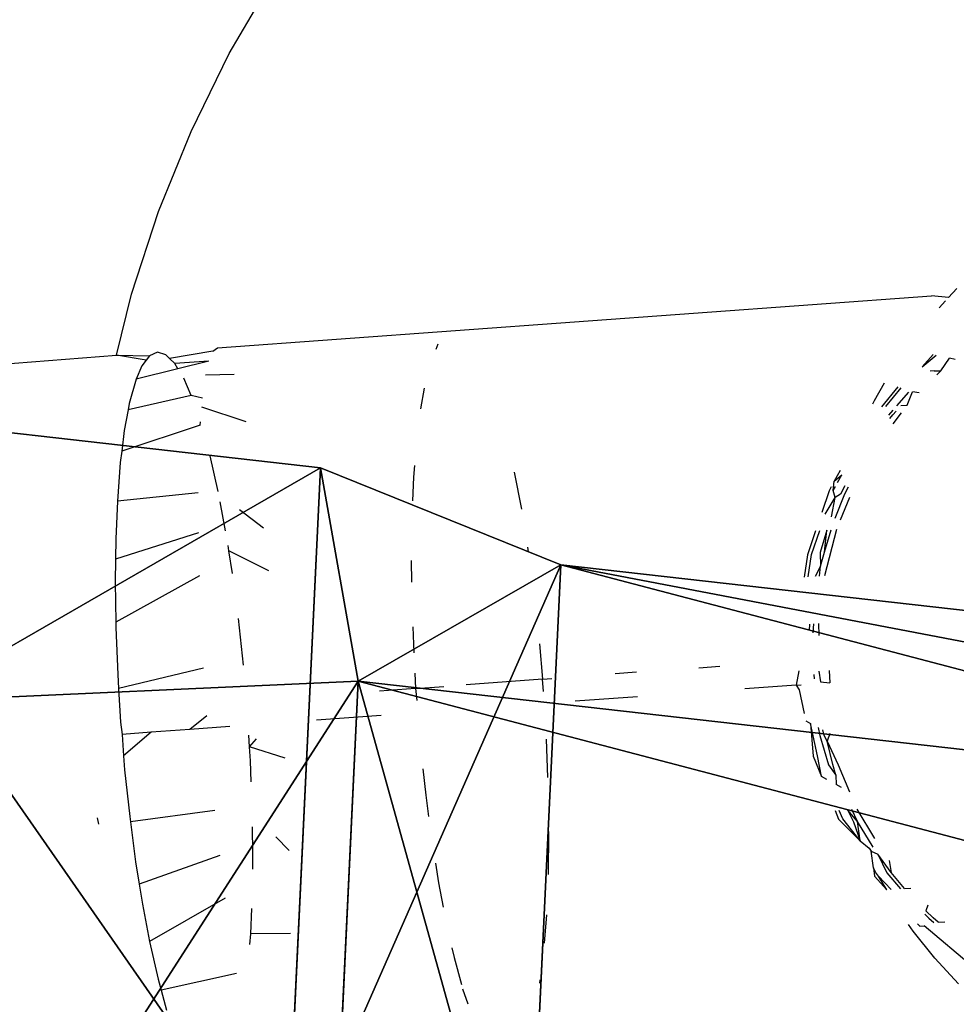
# Model space of a CAD drawing. Units: centimetres. Extents: x -916 to 680, y -710 to 877.
# Drawn here: x 93 to 94, y 111 to 111 of the extents above; entities that cross this region are included whole.
import ezdxf

# ---------------------------------------------------------------- set-up
doc = ezdxf.new("R2010")
doc.units = ezdxf.units.CM
doc.header["$LTSCALE"] = 2.54
doc.layers.get('0').update_dxf_attribs({"true_color": 0xff5454})
doc.layers.add('VP-DIM', color=7, linetype='Continuous')
doc.layers.add('VP-EQ', color=7, linetype='Continuous', true_color=0x8a3492)

# ---------------------------------------------------------------- blocks, each defined once
blk = doc.blocks.new('Grupuj_162')
at = {"color": 0}
for p, q in [((1.33603, 3.96388, 0.84582), (1.17072, 3.95665, 0.83744)), ((1.33603, 3.96388, 0.84582), (1.17072, 3.95665, 0.83744)), ((1.33603, 3.96388, 0.84582), (1.31016, 3.94532, 1.48101)), ((1.33603, 3.96388, 0.84582), (1.31016, 3.94532, 1.48101)), ((2.03534, 3.64998, 0.83607), (1.33603, 3.96388, 0.84582)), ((2.03534, 3.64998, 0.83607), (1.33603, 3.96388, 0.84582)), ((1.00541, 3.94941, 0.82907), (1.17072, 3.95665, 0.83744)), ((1.00541, 3.94941, 0.82907), (1.17072, 3.95665, 0.83744)), ((1.17072, 3.95665, 0.83744), (1.14485, 3.93808, 1.47264)), ((1.17072, 3.95665, 0.83744), (1.14485, 3.93808, 1.47264)), ((1.17072, 3.95665, 0.83744), (1.14485, 3.93808, 1.47264)), ((1.17072, 3.95665, 0.83744), (1.19634, 3.36737, 0.76134)), ((1.17072, 3.95665, 0.83744), (1.19634, 3.36737, 0.76134)), ((1.17072, 3.95665, 0.83744), (1.19634, 3.36737, 0.76134)), ((0.33599, 3.57562, 0.75001), (1.00541, 3.94941, 0.82907)), ((0.33599, 3.57562, 0.75001), (1.00541, 3.94941, 0.82907)), ((0.97954, 3.93085, 1.46427), (1.00541, 3.94941, 0.82907)), ((0.97954, 3.93085, 1.46427), (1.00541, 3.94941, 0.82907)), ((1.14485, 3.93808, 1.47264), (1.31016, 3.94532, 1.48101)), ((1.14485, 3.93808, 1.47264), (1.31016, 3.94532, 1.48101)), ((1.31016, 3.94532, 1.48101), (2.00947, 3.63142, 1.47126)), ((1.31016, 3.94532, 1.48101), (2.00947, 3.63142, 1.47126)), ((0.97954, 3.93085, 1.46427), (0.31012, 3.55706, 1.3852)), ((0.97954, 3.93085, 1.46427), (0.31012, 3.55706, 1.3852)), ((1.14485, 3.93808, 1.47264), (0.97954, 3.93085, 1.46427)), ((1.14485, 3.93808, 1.47264), (0.97954, 3.93085, 1.46427)), ((1.14485, 3.93808, 1.47264), (1.17047, 3.34881, 1.39653)), ((1.14485, 3.93808, 1.47264), (1.17047, 3.34881, 1.39653)), ((1.14485, 3.93808, 1.47264), (1.17047, 3.34881, 1.39653)), ((2.00947, 3.63142, 1.47126), (2.03534, 3.64998, 0.83607)), ((2.00947, 3.63142, 1.47126), (2.03534, 3.64998, 0.83607)), ((2.03534, 3.64998, 0.83607), (2.40512, 2.98142, 0.76502)), ((2.03534, 3.64998, 0.83607), (2.40512, 2.98142, 0.76502)), ((2.37925, 2.96286, 1.40021), (2.00947, 3.63142, 1.47126)), ((2.37925, 2.96286, 1.40021), (2.00947, 3.63142, 1.47126)), ((0.02564, 2.87731, 0.64452), (0.33599, 3.57562, 0.75001)), ((0.02564, 2.87731, 0.64452), (0.33599, 3.57562, 0.75001)), ((0.31012, 3.55706, 1.3852), (0.33599, 3.57562, 0.75001)), ((0.31012, 3.55706, 1.3852), (0.33599, 3.57562, 0.75001)), ((0.31012, 3.55706, 1.3852), (-0.00023, 2.85874, 1.27971)), ((0.31012, 3.55706, 1.3852), (-0.00023, 2.85874, 1.27971)), ((1.19634, 3.36737, 0.76134), (0.81035, 3.15185, 0.71575)), ((1.19634, 3.36737, 0.76134), (0.81035, 3.15185, 0.71575)), ((1.19634, 3.36737, 0.76134), (1.17047, 3.34881, 1.39653)), ((1.19634, 3.36737, 0.76134), (1.17047, 3.34881, 1.39653)), ((1.19634, 3.36737, 0.76134), (1.17047, 3.34881, 1.39653)), ((1.59956, 3.18638, 0.75571), (1.19634, 3.36737, 0.76134)), ((1.59956, 3.18638, 0.75571), (1.19634, 3.36737, 0.76134)), ((1.17047, 3.34881, 1.39653), (0.78448, 3.13328, 1.35094)), ((1.17047, 3.34881, 1.39653), (0.78448, 3.13328, 1.35094)), ((1.17047, 3.34881, 1.39653), (1.57369, 3.16782, 1.39091)), ((1.17047, 3.34881, 1.39653), (1.57369, 3.16782, 1.39091)), ((1.57369, 3.16782, 1.39091), (1.59956, 3.18638, 0.75571)), ((1.57369, 3.16782, 1.39091), (1.59956, 3.18638, 0.75571)), ((1.59956, 3.18638, 0.75571), (1.8141, 2.79849, 0.71449)), ((1.59956, 3.18638, 0.75571), (1.8141, 2.79849, 0.71449)), ((1.57369, 3.16782, 1.39091), (1.78823, 2.77993, 1.34969)), ((1.57369, 3.16782, 1.39091), (1.78823, 2.77993, 1.34969)), ((0.63029, 2.74669, 0.65454), (0.81035, 3.15185, 0.71575)), ((0.63029, 2.74669, 0.65454), (0.81035, 3.15185, 0.71575)), ((0.81035, 3.15185, 0.71575), (0.78448, 3.13328, 1.35094)), ((0.81035, 3.15185, 0.71575), (0.78448, 3.13328, 1.35094)), ((0.78448, 3.13328, 1.35094), (0.60442, 2.72813, 1.28974)), ((0.78448, 3.13328, 1.35094), (0.60442, 2.72813, 1.28974)), ((2.40512, 2.98142, 0.76502), (2.37925, 2.96286, 1.40021)), ((2.40512, 2.98142, 0.76502), (2.37925, 2.96286, 1.40021)), ((2.48007, 1.25714, 0.54232), (2.40512, 2.98142, 0.76502)), ((2.48007, 1.25714, 0.54232), (2.40512, 2.98142, 0.76502)), ((2.37925, 2.96286, 1.40021), (2.4542, 1.23858, 1.17751)), ((2.37925, 2.96286, 1.40021), (2.4542, 1.23858, 1.17751)), ((0.02564, 2.87731, 0.64452), (-0.00023, 2.85874, 1.27971)), ((0.02564, 2.87731, 0.64452), (-0.00023, 2.85874, 1.27971)), ((0.10059, 1.15303, 0.42182), (0.02564, 2.87731, 0.64452)), ((0.10059, 1.15303, 0.42182), (0.02564, 2.87731, 0.64452)), ((-0.00023, 2.85874, 1.27971), (0.07472, 1.13446, 1.05701)), ((-0.00023, 2.85874, 1.27971), (0.07472, 1.13446, 1.05701)), ((1.8141, 2.79849, 0.71449), (1.78823, 2.77993, 1.34969)), ((1.8141, 2.79849, 0.71449), (1.78823, 2.77993, 1.34969)), ((1.8141, 2.79849, 0.71449), (1.88224, 1.23098, 0.51204)), ((1.8141, 2.79849, 0.71449), (1.88224, 1.23098, 0.51204)), ((1.78823, 2.77993, 1.34969), (1.85637, 1.21242, 1.14724)), ((1.78823, 2.77993, 1.34969), (1.85637, 1.21242, 1.14724)), ((0.60442, 2.72813, 1.28974), (0.63029, 2.74669, 0.65454)), ((0.60442, 2.72813, 1.28974), (0.63029, 2.74669, 0.65454)), ((0.63029, 2.74669, 0.65454), (0.69843, 1.17919, 0.45209)), ((0.63029, 2.74669, 0.65454), (0.69843, 1.17919, 0.45209)), ((0.67256, 1.16062, 1.08728), (0.60442, 2.72813, 1.28974)), ((0.67256, 1.16062, 1.08728), (0.60442, 2.72813, 1.28974)), ((2.48007, 1.25714, 0.54232), (1.88224, 1.23098, 0.51204)), ((2.48007, 1.25714, 0.54232), (1.88224, 1.23098, 0.51204)), ((2.48007, 1.25714, 0.54232), (1.88224, 1.23098, 0.51204)), ((2.4542, 1.23858, 1.17751), (2.48007, 1.25714, 0.54232)), ((2.4542, 1.23858, 1.17751), (2.48007, 1.25714, 0.54232)), ((2.4542, 1.23858, 1.17751), (2.48007, 1.25714, 0.54232)), ((2.50587, 0.97053, 0.18651), (2.48007, 1.25714, 0.54232)), ((2.50587, 0.97053, 0.18651), (2.48007, 1.25714, 0.54232)), ((1.85637, 1.21242, 1.14724), (2.4542, 1.23858, 1.17751)), ((1.85637, 1.21242, 1.14724), (2.4542, 1.23858, 1.17751)), ((1.85637, 1.21242, 1.14724), (2.4542, 1.23858, 1.17751)), ((1.88224, 1.23098, 0.51204), (1.85637, 1.21242, 1.14724)), ((1.88224, 1.23098, 0.51204), (1.85637, 1.21242, 1.14724)), ((1.88224, 1.23098, 0.51204), (1.85637, 1.21242, 1.14724)), ((1.88224, 1.23098, 0.51204), (1.90804, 0.94437, 0.15623)), ((1.88224, 1.23098, 0.51204), (1.90804, 0.94437, 0.15623)), ((2.4542, 1.23858, 1.17751), (2.45413, 0.93341, 1.45689)), ((2.4542, 1.23858, 1.17751), (2.45413, 0.93341, 1.45689)), ((1.85637, 1.21242, 1.14724), (1.8563, 0.90725, 1.42662)), ((1.85637, 1.21242, 1.14724), (1.8563, 0.90725, 1.42662)), ((0.69843, 1.17919, 0.45209), (0.10059, 1.15303, 0.42182)), ((0.69843, 1.17919, 0.45209), (0.10059, 1.15303, 0.42182)), ((0.69843, 1.17919, 0.45209), (0.10059, 1.15303, 0.42182)), ((0.67256, 1.16062, 1.08728), (0.69843, 1.17919, 0.45209)), ((0.67256, 1.16062, 1.08728), (0.69843, 1.17919, 0.45209)), ((0.67256, 1.16062, 1.08728), (0.69843, 1.17919, 0.45209)), ((0.69843, 1.17919, 0.45209), (0.72422, 0.89258, 0.09628)), ((0.69843, 1.17919, 0.45209), (0.72422, 0.89258, 0.09628)), ((0.07472, 1.13446, 1.05701), (0.67256, 1.16062, 1.08728)), ((0.07472, 1.13446, 1.05701), (0.67256, 1.16062, 1.08728)), ((0.07472, 1.13446, 1.05701), (0.67256, 1.16062, 1.08728)), ((0.67248, 0.85545, 1.36666), (0.67256, 1.16062, 1.08728)), ((0.67248, 0.85545, 1.36666), (0.67256, 1.16062, 1.08728)), ((0.07472, 1.13446, 1.05701), (0.10059, 1.15303, 0.42182)), ((0.07472, 1.13446, 1.05701), (0.10059, 1.15303, 0.42182)), ((0.07472, 1.13446, 1.05701), (0.10059, 1.15303, 0.42182)), ((0.12639, 0.86642, 0.066), (0.10059, 1.15303, 0.42182)), ((0.12639, 0.86642, 0.066), (0.10059, 1.15303, 0.42182)), ((0.07472, 1.13446, 1.05701), (0.07465, 0.82929, 1.33639)), ((0.07472, 1.13446, 1.05701), (0.07465, 0.82929, 1.33639)), ((1.90804, 0.94437, 0.15623), (2.50587, 0.97053, 0.18651)), ((1.90804, 0.94437, 0.15623), (2.50587, 0.97053, 0.18651)), ((2.52782, 0.46561, 0.12129), (2.50587, 0.97053, 0.18651)), ((2.52782, 0.46561, 0.12129), (2.50587, 0.97053, 0.18651)), ((1.90804, 0.94437, 0.15623), (1.92999, 0.43945, 0.09102)), ((1.90804, 0.94437, 0.15623), (1.92999, 0.43945, 0.09102)), ((2.45413, 0.93341, 1.45689), (1.8563, 0.90725, 1.42662)), ((2.45413, 0.93341, 1.45689), (1.8563, 0.90725, 1.42662)), ((2.45413, 0.93341, 1.45689), (2.47608, 0.42848, 1.39168)), ((2.45413, 0.93341, 1.45689), (2.47608, 0.42848, 1.39168)), ((1.8563, 0.90725, 1.42662), (1.87825, 0.40232, 1.3614)), ((1.8563, 0.90725, 1.42662), (1.87825, 0.40232, 1.3614)), ((0.72422, 0.89258, 0.09628), (0.12639, 0.86642, 0.066)), ((0.72422, 0.89258, 0.09628), (0.12639, 0.86642, 0.066)), ((0.72422, 0.89258, 0.09628), (0.74617, 0.38765, 0.03107)), ((0.72422, 0.89258, 0.09628), (0.74617, 0.38765, 0.03107)), ((0.14834, 0.36149, 0.00079), (0.12639, 0.86642, 0.066)), ((0.14834, 0.36149, 0.00079), (0.12639, 0.86642, 0.066)), ((0.07465, 0.82929, 1.33639), (0.67248, 0.85545, 1.36666)), ((0.07465, 0.82929, 1.33639), (0.67248, 0.85545, 1.36666)), ((0.69443, 0.35052, 1.30145), (0.67248, 0.85545, 1.36666)), ((0.69443, 0.35052, 1.30145), (0.67248, 0.85545, 1.36666)), ((0.0966, 0.32436, 1.27118), (0.07465, 0.82929, 1.33639)), ((0.0966, 0.32436, 1.27118), (0.07465, 0.82929, 1.33639)), ((1.92999, 0.43945, 0.09102), (2.52782, 0.46561, 0.12129)), ((1.92999, 0.43945, 0.09102), (2.52782, 0.46561, 0.12129)), ((2.52775, 0.16043, 0.40067), (2.52782, 0.46561, 0.12129)), ((2.52775, 0.16043, 0.40067), (2.52782, 0.46561, 0.12129)), ((1.92991, 0.13428, 0.3704), (1.92999, 0.43945, 0.09102)), ((1.92991, 0.13428, 0.3704), (1.92999, 0.43945, 0.09102)), ((1.87825, 0.40232, 1.3614), (2.47608, 0.42848, 1.39168)), ((1.87825, 0.40232, 1.3614), (2.47608, 0.42848, 1.39168)), ((2.47608, 0.42848, 1.39168), (2.50188, 0.14187, 1.03587)), ((2.47608, 0.42848, 1.39168), (2.50188, 0.14187, 1.03587)), ((1.87825, 0.40232, 1.3614), (1.90404, 0.11571, 1.00559)), ((1.87825, 0.40232, 1.3614), (1.90404, 0.11571, 1.00559)), ((0.74617, 0.38765, 0.03107), (0.14834, 0.36149, 0.00079)), ((0.74617, 0.38765, 0.03107), (0.14834, 0.36149, 0.00079)), ((0.74617, 0.38765, 0.03107), (0.7461, 0.08248, 0.31045)), ((0.74617, 0.38765, 0.03107), (0.7461, 0.08248, 0.31045)), ((0.14834, 0.36149, 0.00079), (0.14827, 0.05632, 0.28017)), ((0.14834, 0.36149, 0.00079), (0.14827, 0.05632, 0.28017)), ((0.69443, 0.35052, 1.30145), (0.0966, 0.32436, 1.27118)), ((0.69443, 0.35052, 1.30145), (0.0966, 0.32436, 1.27118)), ((0.72023, 0.06391, 0.94564), (0.69443, 0.35052, 1.30145)), ((0.72023, 0.06391, 0.94564), (0.69443, 0.35052, 1.30145)), ((0.0966, 0.32436, 1.27118), (0.1224, 0.03776, 0.91536)), ((0.0966, 0.32436, 1.27118), (0.1224, 0.03776, 0.91536)), ((2.52775, 0.16043, 0.40067), (1.92991, 0.13428, 0.3704)), ((2.52775, 0.16043, 0.40067), (1.92991, 0.13428, 0.3704)), ((2.50188, 0.14187, 1.03587), (2.52775, 0.16043, 0.40067)), ((2.50188, 0.14187, 1.03587), (2.52775, 0.16043, 0.40067)), ((2.50188, 0.14187, 1.03587), (1.90404, 0.11571, 1.00559)), ((2.50188, 0.14187, 1.03587), (1.90404, 0.11571, 1.00559)), ((1.90404, 0.11571, 1.00559), (1.92991, 0.13428, 0.3704)), ((1.90404, 0.11571, 1.00559), (1.92991, 0.13428, 0.3704)), ((0.14827, 0.05632, 0.28017), (0.7461, 0.08248, 0.31045)), ((0.14827, 0.05632, 0.28017), (0.7461, 0.08248, 0.31045)), ((0.7461, 0.08248, 0.31045), (0.72023, 0.06391, 0.94564)), ((0.7461, 0.08248, 0.31045), (0.72023, 0.06391, 0.94564)), ((0.1224, 0.03776, 0.91536), (0.72023, 0.06391, 0.94564)), ((0.1224, 0.03776, 0.91536), (0.72023, 0.06391, 0.94564)), ((0.14827, 0.05632, 0.28017), (0.1224, 0.03776, 0.91536)), ((0.14827, 0.05632, 0.28017), (0.1224, 0.03776, 0.91536))]:
    blk.add_line(p, q, dxfattribs=at)
mesh = blk.add_polyface(dxfattribs=at)
corners = [(1.14485, 3.93808, 1.47264), (1.33603, 3.96388, 0.84582), (1.17072, 3.95665, 0.83744), (1.31016, 3.94532, 1.48101)]
mesh.append_faces([[corners[k] for k in face] for face in [(0, 1, 2), (1, 0, 3)]], dxfattribs={"vtx0": -1, "color": 0})
mesh = blk.add_polyface(dxfattribs=at)
corners = [(1.33603, 3.96388, 0.84582), (1.19634, 3.36737, 0.76134), (1.17072, 3.95665, 0.83744), (1.59956, 3.18638, 0.75571), (2.03534, 3.64998, 0.83607), (1.8141, 2.79849, 0.71449), (1.88224, 1.23098, 0.51204), (2.48007, 1.25714, 0.54232), (2.40512, 2.98142, 0.76502)]
mesh.append_faces([[corners[k] for k in face] for face in [(0, 1, 2), (7, 4, 8)]], dxfattribs={"vtx0": -1, "color": 0})
mesh.append_faces([[corners[k] for k in face] for face in [(1, 0, 3), (3, 4, 5), (5, 4, 6), (6, 4, 7)]], dxfattribs={"vtx0": -1, "vtx1": -1, "color": 0})
mesh.append_faces([[corners[k] for k in face] for face in [(3, 0, 4)]], dxfattribs={"vtx0": -1, "vtx2": -1, "color": 0})
mesh = blk.add_polyface(dxfattribs=at)
corners = [(1.33603, 3.96388, 0.84582), (2.00947, 3.63142, 1.47126), (2.03534, 3.64998, 0.83607), (1.31016, 3.94532, 1.48101)]
mesh.append_faces([[corners[k] for k in face] for face in [(0, 1, 2), (1, 0, 3)]], dxfattribs={"vtx0": -1, "color": 0})
mesh = blk.add_polyface(dxfattribs=at)
corners = [(1.00541, 3.94941, 0.82907), (0.63029, 2.74669, 0.65454), (0.33599, 3.57562, 0.75001), (0.81035, 3.15185, 0.71575), (1.19634, 3.36737, 0.76134), (1.17072, 3.95665, 0.83744), (0.10059, 1.15303, 0.42182), (0.02564, 2.87731, 0.64452), (0.69843, 1.17919, 0.45209)]
mesh.append_faces([[corners[k] for k in face] for face in [(4, 0, 5), (2, 6, 7)]], dxfattribs={"vtx0": -1, "color": 0})
mesh.append_faces([[corners[k] for k in face] for face in [(0, 1, 2), (1, 0, 3), (3, 0, 4), (6, 2, 8), (8, 2, 1)]], dxfattribs={"vtx0": -1, "vtx1": -1, "color": 0})
mesh = blk.add_polyface(dxfattribs=at)
corners = [(0.97954, 3.93085, 1.46427), (1.17072, 3.95665, 0.83744), (1.00541, 3.94941, 0.82907), (1.14485, 3.93808, 1.47264)]
mesh.append_faces([[corners[k] for k in face] for face in [(0, 1, 2), (1, 0, 3)]], dxfattribs={"vtx0": -1, "color": 0})
mesh = blk.add_polyface(dxfattribs=at)
corners = [(1.14485, 3.93808, 1.47264), (1.19634, 3.36737, 0.76134), (1.17047, 3.34881, 1.39653), (1.17072, 3.95665, 0.83744)]
mesh.append_faces([[corners[k] for k in face] for face in [(0, 1, 2), (1, 0, 3)]], dxfattribs={"vtx0": -1, "color": 0})
mesh = blk.add_polyface(dxfattribs=at)
corners = [(0.31012, 3.55706, 1.3852), (1.00541, 3.94941, 0.82907), (0.33599, 3.57562, 0.75001), (0.97954, 3.93085, 1.46427)]
mesh.append_faces([[corners[k] for k in face] for face in [(0, 1, 2), (1, 0, 3)]], dxfattribs={"vtx0": -1, "color": 0})
mesh = blk.add_polyface(dxfattribs=at)
corners = [(1.17047, 3.34881, 1.39653), (1.31016, 3.94532, 1.48101), (1.14485, 3.93808, 1.47264), (1.57369, 3.16782, 1.39091), (2.00947, 3.63142, 1.47126), (1.78823, 2.77993, 1.34969), (1.85637, 1.21242, 1.14724), (2.4542, 1.23858, 1.17751), (2.37925, 2.96286, 1.40021)]
mesh.append_faces([[corners[k] for k in face] for face in [(0, 1, 2), (4, 7, 8)]], dxfattribs={"vtx0": -1, "color": 0})
mesh.append_faces([[corners[k] for k in face] for face in [(1, 3, 4)]], dxfattribs={"vtx0": -1, "vtx1": -1, "color": 0})
mesh.append_faces([[corners[k] for k in face] for face in [(1, 0, 3), (4, 3, 5), (4, 5, 6), (4, 6, 7)]], dxfattribs={"vtx0": -1, "vtx2": -1, "color": 0})
mesh = blk.add_polyface(dxfattribs=at)
corners = [(0.07472, 1.13446, 1.05701), (0.31012, 3.55706, 1.3852), (-0.00023, 2.85874, 1.27971), (0.67256, 1.16062, 1.08728), (0.60442, 2.72813, 1.28974), (0.97954, 3.93085, 1.46427), (0.78448, 3.13328, 1.35094), (1.17047, 3.34881, 1.39653), (1.14485, 3.93808, 1.47264)]
mesh.append_faces([[corners[k] for k in face] for face in [(0, 1, 2), (5, 7, 8)]], dxfattribs={"vtx0": -1, "color": 0})
mesh.append_faces([[corners[k] for k in face] for face in [(1, 0, 3), (1, 3, 4), (4, 5, 1), (5, 4, 6), (5, 6, 7)]], dxfattribs={"vtx0": -1, "vtx2": -1, "color": 0})
mesh = blk.add_polyface(dxfattribs=at)
corners = [(2.40512, 2.98142, 0.76502), (2.00947, 3.63142, 1.47126), (2.37925, 2.96286, 1.40021), (2.03534, 3.64998, 0.83607)]
mesh.append_faces([[corners[k] for k in face] for face in [(0, 1, 2), (1, 0, 3)]], dxfattribs={"vtx0": -1, "color": 0})
mesh = blk.add_polyface(dxfattribs=at)
corners = [(0.31012, 3.55706, 1.3852), (0.02564, 2.87731, 0.64452), (-0.00023, 2.85874, 1.27971), (0.33599, 3.57562, 0.75001)]
mesh.append_faces([[corners[k] for k in face] for face in [(0, 1, 2), (1, 0, 3)]], dxfattribs={"vtx0": -1, "color": 0})
mesh = blk.add_polyface(dxfattribs=at)
corners = [(1.19634, 3.36737, 0.76134), (0.78448, 3.13328, 1.35094), (0.81035, 3.15185, 0.71575), (1.17047, 3.34881, 1.39653)]
mesh.append_faces([[corners[k] for k in face] for face in [(0, 1, 2), (1, 0, 3)]], dxfattribs={"vtx0": -1, "color": 0})
mesh = blk.add_polyface(dxfattribs=at)
corners = [(1.57369, 3.16782, 1.39091), (1.19634, 3.36737, 0.76134), (1.59956, 3.18638, 0.75571), (1.17047, 3.34881, 1.39653)]
mesh.append_faces([[corners[k] for k in face] for face in [(0, 1, 2), (1, 0, 3)]], dxfattribs={"vtx0": -1, "color": 0})
mesh = blk.add_polyface(dxfattribs=at)
corners = [(1.57369, 3.16782, 1.39091), (1.8141, 2.79849, 0.71449), (1.78823, 2.77993, 1.34969), (1.59956, 3.18638, 0.75571)]
mesh.append_faces([[corners[k] for k in face] for face in [(0, 1, 2), (1, 0, 3)]], dxfattribs={"vtx0": -1, "color": 0})
mesh = blk.add_polyface(dxfattribs=at)
corners = [(0.63029, 2.74669, 0.65454), (0.78448, 3.13328, 1.35094), (0.60442, 2.72813, 1.28974), (0.81035, 3.15185, 0.71575)]
mesh.append_faces([[corners[k] for k in face] for face in [(0, 1, 2), (1, 0, 3)]], dxfattribs={"vtx0": -1, "color": 0})
mesh = blk.add_polyface(dxfattribs=at)
corners = [(2.48007, 1.25714, 0.54232), (2.37925, 2.96286, 1.40021), (2.4542, 1.23858, 1.17751), (2.40512, 2.98142, 0.76502)]
mesh.append_faces([[corners[k] for k in face] for face in [(0, 1, 2), (1, 0, 3)]], dxfattribs={"vtx0": -1, "color": 0})
mesh = blk.add_polyface(dxfattribs=at)
corners = [(-0.00023, 2.85874, 1.27971), (0.10059, 1.15303, 0.42182), (0.07472, 1.13446, 1.05701), (0.02564, 2.87731, 0.64452)]
mesh.append_faces([[corners[k] for k in face] for face in [(0, 1, 2), (1, 0, 3)]], dxfattribs={"vtx0": -1, "color": 0})
mesh = blk.add_polyface(dxfattribs=at)
corners = [(1.78823, 2.77993, 1.34969), (1.88224, 1.23098, 0.51204), (1.85637, 1.21242, 1.14724), (1.8141, 2.79849, 0.71449)]
mesh.append_faces([[corners[k] for k in face] for face in [(0, 1, 2), (1, 0, 3)]], dxfattribs={"vtx0": -1, "color": 0})
mesh = blk.add_polyface(dxfattribs=at)
corners = [(0.69843, 1.17919, 0.45209), (0.60442, 2.72813, 1.28974), (0.67256, 1.16062, 1.08728), (0.63029, 2.74669, 0.65454)]
mesh.append_faces([[corners[k] for k in face] for face in [(0, 1, 2), (1, 0, 3)]], dxfattribs={"vtx0": -1, "color": 0})
mesh = blk.add_polyface(dxfattribs=at)
corners = [(1.85637, 1.21242, 1.14724), (2.48007, 1.25714, 0.54232), (1.88224, 1.23098, 0.51204), (2.4542, 1.23858, 1.17751)]
mesh.append_faces([[corners[k] for k in face] for face in [(0, 1, 2), (1, 0, 3)]], dxfattribs={"vtx0": -1, "color": 0})
mesh = blk.add_polyface(dxfattribs=at)
corners = [(1.88224, 1.23098, 0.51204), (2.50587, 0.97053, 0.18651), (1.90804, 0.94437, 0.15623), (2.48007, 1.25714, 0.54232)]
mesh.append_faces([[corners[k] for k in face] for face in [(0, 1, 2), (1, 0, 3)]], dxfattribs={"vtx0": -1, "color": 0})
mesh = blk.add_polyface(dxfattribs=at)
corners = [(2.52775, 0.16043, 0.40067), (2.47608, 0.42848, 1.39168), (2.50188, 0.14187, 1.03587), (2.52782, 0.46561, 0.12129), (2.45413, 0.93341, 1.45689), (2.50587, 0.97053, 0.18651), (2.4542, 1.23858, 1.17751), (2.48007, 1.25714, 0.54232)]
mesh.append_faces([[corners[k] for k in face] for face in [(0, 1, 2), (6, 5, 7)]], dxfattribs={"vtx0": -1, "color": 0})
mesh.append_faces([[corners[k] for k in face] for face in [(1, 3, 4), (4, 5, 6)]], dxfattribs={"vtx0": -1, "vtx1": -1, "color": 0})
mesh.append_faces([[corners[k] for k in face] for face in [(1, 0, 3), (4, 3, 5)]], dxfattribs={"vtx0": -1, "vtx2": -1, "color": 0})
mesh = blk.add_polyface(dxfattribs=at)
corners = [(2.45413, 0.93341, 1.45689), (1.85637, 1.21242, 1.14724), (1.8563, 0.90725, 1.42662), (2.4542, 1.23858, 1.17751)]
mesh.append_faces([[corners[k] for k in face] for face in [(0, 1, 2), (1, 0, 3)]], dxfattribs={"vtx0": -1, "color": 0})
mesh = blk.add_polyface(dxfattribs=at)
corners = [(1.87825, 0.40232, 1.3614), (1.92991, 0.13428, 0.3704), (1.90404, 0.11571, 1.00559), (1.92999, 0.43945, 0.09102), (1.8563, 0.90725, 1.42662), (1.90804, 0.94437, 0.15623), (1.85637, 1.21242, 1.14724), (1.88224, 1.23098, 0.51204)]
mesh.append_faces([[corners[k] for k in face] for face in [(0, 1, 2), (5, 6, 7)]], dxfattribs={"vtx0": -1, "color": 0})
mesh.append_faces([[corners[k] for k in face] for face in [(1, 0, 3), (3, 4, 5)]], dxfattribs={"vtx0": -1, "vtx1": -1, "color": 0})
mesh.append_faces([[corners[k] for k in face] for face in [(3, 0, 4), (5, 4, 6)]], dxfattribs={"vtx0": -1, "vtx2": -1, "color": 0})
mesh = blk.add_polyface(dxfattribs=at)
corners = [(0.07472, 1.13446, 1.05701), (0.69843, 1.17919, 0.45209), (0.10059, 1.15303, 0.42182), (0.67256, 1.16062, 1.08728)]
mesh.append_faces([[corners[k] for k in face] for face in [(0, 1, 2), (1, 0, 3)]], dxfattribs={"vtx0": -1, "color": 0})
mesh = blk.add_polyface(dxfattribs=at)
corners = [(0.10059, 1.15303, 0.42182), (0.72422, 0.89258, 0.09628), (0.12639, 0.86642, 0.066), (0.69843, 1.17919, 0.45209)]
mesh.append_faces([[corners[k] for k in face] for face in [(0, 1, 2), (1, 0, 3)]], dxfattribs={"vtx0": -1, "color": 0})
mesh = blk.add_polyface(dxfattribs=at)
corners = [(0.7461, 0.08248, 0.31045), (0.69443, 0.35052, 1.30145), (0.72023, 0.06391, 0.94564), (0.74617, 0.38765, 0.03107), (0.67248, 0.85545, 1.36666), (0.72422, 0.89258, 0.09628), (0.67256, 1.16062, 1.08728), (0.69843, 1.17919, 0.45209)]
mesh.append_faces([[corners[k] for k in face] for face in [(0, 1, 2), (6, 5, 7)]], dxfattribs={"vtx0": -1, "color": 0})
mesh.append_faces([[corners[k] for k in face] for face in [(1, 3, 4), (4, 5, 6)]], dxfattribs={"vtx0": -1, "vtx1": -1, "color": 0})
mesh.append_faces([[corners[k] for k in face] for face in [(1, 0, 3), (4, 3, 5)]], dxfattribs={"vtx0": -1, "vtx2": -1, "color": 0})
mesh = blk.add_polyface(dxfattribs=at)
corners = [(0.67248, 0.85545, 1.36666), (0.07472, 1.13446, 1.05701), (0.07465, 0.82929, 1.33639), (0.67256, 1.16062, 1.08728)]
mesh.append_faces([[corners[k] for k in face] for face in [(0, 1, 2), (1, 0, 3)]], dxfattribs={"vtx0": -1, "color": 0})
mesh = blk.add_polyface(dxfattribs=at)
corners = [(0.0966, 0.32436, 1.27118), (0.14827, 0.05632, 0.28017), (0.1224, 0.03776, 0.91536), (0.14834, 0.36149, 0.00079), (0.07465, 0.82929, 1.33639), (0.12639, 0.86642, 0.066), (0.07472, 1.13446, 1.05701), (0.10059, 1.15303, 0.42182)]
mesh.append_faces([[corners[k] for k in face] for face in [(0, 1, 2), (5, 6, 7)]], dxfattribs={"vtx0": -1, "color": 0})
mesh.append_faces([[corners[k] for k in face] for face in [(1, 0, 3), (3, 4, 5)]], dxfattribs={"vtx0": -1, "vtx1": -1, "color": 0})
mesh.append_faces([[corners[k] for k in face] for face in [(3, 0, 4), (5, 4, 6)]], dxfattribs={"vtx0": -1, "vtx2": -1, "color": 0})
mesh = blk.add_polyface(dxfattribs=at)
corners = [(2.50587, 0.97053, 0.18651), (1.92999, 0.43945, 0.09102), (1.90804, 0.94437, 0.15623), (2.52782, 0.46561, 0.12129)]
mesh.append_faces([[corners[k] for k in face] for face in [(0, 1, 2), (1, 0, 3)]], dxfattribs={"vtx0": -1, "color": 0})
mesh = blk.add_polyface(dxfattribs=at)
corners = [(1.87825, 0.40232, 1.3614), (2.45413, 0.93341, 1.45689), (1.8563, 0.90725, 1.42662), (2.47608, 0.42848, 1.39168)]
mesh.append_faces([[corners[k] for k in face] for face in [(0, 1, 2), (1, 0, 3)]], dxfattribs={"vtx0": -1, "color": 0})
mesh = blk.add_polyface(dxfattribs=at)
corners = [(0.72422, 0.89258, 0.09628), (0.14834, 0.36149, 0.00079), (0.12639, 0.86642, 0.066), (0.74617, 0.38765, 0.03107)]
mesh.append_faces([[corners[k] for k in face] for face in [(0, 1, 2), (1, 0, 3)]], dxfattribs={"vtx0": -1, "color": 0})
mesh = blk.add_polyface(dxfattribs=at)
corners = [(0.0966, 0.32436, 1.27118), (0.67248, 0.85545, 1.36666), (0.07465, 0.82929, 1.33639), (0.69443, 0.35052, 1.30145)]
mesh.append_faces([[corners[k] for k in face] for face in [(0, 1, 2), (1, 0, 3)]], dxfattribs={"vtx0": -1, "color": 0})
mesh = blk.add_polyface(dxfattribs=at)
corners = [(1.92999, 0.43945, 0.09102), (2.52775, 0.16043, 0.40067), (1.92991, 0.13428, 0.3704), (2.52782, 0.46561, 0.12129)]
mesh.append_faces([[corners[k] for k in face] for face in [(0, 1, 2), (1, 0, 3)]], dxfattribs={"vtx0": -1, "color": 0})
mesh = blk.add_polyface(dxfattribs=at)
corners = [(2.50188, 0.14187, 1.03587), (1.87825, 0.40232, 1.3614), (1.90404, 0.11571, 1.00559), (2.47608, 0.42848, 1.39168)]
mesh.append_faces([[corners[k] for k in face] for face in [(0, 1, 2), (1, 0, 3)]], dxfattribs={"vtx0": -1, "color": 0})
mesh = blk.add_polyface(dxfattribs=at)
corners = [(0.14834, 0.36149, 0.00079), (0.7461, 0.08248, 0.31045), (0.14827, 0.05632, 0.28017), (0.74617, 0.38765, 0.03107)]
mesh.append_faces([[corners[k] for k in face] for face in [(0, 1, 2), (1, 0, 3)]], dxfattribs={"vtx0": -1, "color": 0})
mesh = blk.add_polyface(dxfattribs=at)
corners = [(0.72023, 0.06391, 0.94564), (0.0966, 0.32436, 1.27118), (0.1224, 0.03776, 0.91536), (0.69443, 0.35052, 1.30145)]
mesh.append_faces([[corners[k] for k in face] for face in [(0, 1, 2), (1, 0, 3)]], dxfattribs={"vtx0": -1, "color": 0})
mesh = blk.add_polyface(dxfattribs=at)
corners = [(2.52775, 0.16043, 0.40067), (1.90404, 0.11571, 1.00559), (1.92991, 0.13428, 0.3704), (2.50188, 0.14187, 1.03587)]
mesh.append_faces([[corners[k] for k in face] for face in [(0, 1, 2), (1, 0, 3)]], dxfattribs={"vtx0": -1, "color": 0})
mesh = blk.add_polyface(dxfattribs=at)
corners = [(0.7461, 0.08248, 0.31045), (0.1224, 0.03776, 0.91536), (0.14827, 0.05632, 0.28017), (0.72023, 0.06391, 0.94564)]
mesh.append_faces([[corners[k] for k in face] for face in [(0, 1, 2), (1, 0, 3)]], dxfattribs={"vtx0": -1, "color": 0})
blk = doc.blocks.new('3DGeom-274_Defintion_3')
at = {"color": 253, "true_color": 0xa5aaae, "extrusion": (-0.000312422, 0.041635, 0.999133), "xscale": 650.8221597028469, "yscale": 660.9019038381405, "zscale": 610.1909073619539, "rotation": 179.5696955949442}
blk.add_blockref('Grupuj_162', (790.77, -8.8, -489.31), dxfattribs=at)
blk = doc.blocks.new('Grupuj_67')
at = {"color": 0, "extrusion": (-0.228821, 0.097882, 0.968535), "xscale": 0.001536518217144383, "yscale": 0.001515938817904808, "zscale": 0.001638831368896191, "rotation": 188.9188656958027}
blk.add_blockref('3DGeom-274_Defintion_3', (-3.88512, 5.852, 1.62315), dxfattribs=at)
blk = doc.blocks.new('Grupuj_100')
at = {"color": 0, "extrusion": (0.499601, 0.101588, 0.860278), "rotation": 263.3238527493146}
blk.add_blockref('Grupuj_67', (6.28163, 65.00919, 142.29893), dxfattribs=at)
blk = doc.blocks.new('Grupuj_70')
at = {"color": 0, "rotation": 222.800000000015}
blk.add_blockref('Grupuj_100', (94.92363, 138.81081, 47.81669), dxfattribs=at)
blk = doc.blocks.new('Grupuj_11')
at = {"color": 0, "rotation": 318.4999999999387}
blk.add_blockref('Grupuj_70', (184.99533, 290.59113, -7.62811), dxfattribs=at)
blk = doc.blocks.new('RB1313_')
at = {"color": 0}
for p, q in [((99.95909, 119.89399), (99.99472, 119.9552)), ((99.92785, 119.83035), (99.95909, 119.89399)), ((99.90116, 119.76461), (99.92785, 119.83035)), ((99.87916, 119.69708), (99.90116, 119.76461)), ((100.54811, 119.69419), (100.55487, 119.70158)), ((99.86668, 119.64702), (99.87916, 119.69708)), ((99.9496, 119.65307), (100.53416, 119.69574)), ((100.54811, 119.69419), (100.53416, 119.69574)), ((100.54059, 119.68596), (100.54566, 119.6915)), ((99.94577, 119.65022), (99.9496, 119.65307)), ((100.13002, 119.65599), (100.12824, 119.65178)), ((99.28781, 119.60219), (99.86668, 119.64702)), ((99.86668, 119.64702), (99.89367, 119.64642)), ((99.89116, 119.64307), (99.86668, 119.64702)), ((99.89116, 119.64307), (99.88756, 119.63829)), ((99.89367, 119.64642), (99.89116, 119.64307)), ((99.90027, 119.64947), (99.89367, 119.64642)), ((99.90723, 119.64741), (99.90027, 119.64947)), ((99.91021, 119.64446), (99.90723, 119.64741)), ((99.94577, 119.65022), (99.91021, 119.64446)), ((99.91446, 119.64026), (99.91021, 119.64446)), ((100.53558, 119.64774), (100.52666, 119.63739)), ((100.52666, 119.63739), (100.53806, 119.64715)), ((100.54176, 119.63414), (100.54893, 119.64457)), ((100.55369, 119.64344), (100.54893, 119.64457)), ((99.88756, 119.63829), (99.88302, 119.62754)), ((99.91704, 119.636), (99.88302, 119.62754)), ((99.94237, 119.64229), (99.91446, 119.64026)), ((99.91704, 119.636), (99.91446, 119.64026)), ((99.94237, 119.64229), (99.91704, 119.636)), ((99.88302, 119.62754), (99.87721, 119.60749)), ((99.92794, 119.61409), (99.92181, 119.62815)), ((99.96306, 119.63116), (99.93975, 119.63068)), ((100.53653, 119.63436), (100.53307, 119.6341)), ((100.53653, 119.63436), (100.54176, 119.63414)), ((100.54176, 119.63414), (100.53865, 119.63099)), ((100.11872, 119.61998), (100.11561, 119.60303)), ((100.48747, 119.60989), (100.49586, 119.6243)), ((100.50674, 119.62114), (100.49335, 119.60466)), ((100.49681, 119.60491), (100.50938, 119.62038)), ((99.92794, 119.61409), (99.87626, 119.60228)), ((99.93712, 119.61186), (99.92794, 119.61409)), ((100.51526, 119.61671), (100.50559, 119.60555)), ((100.51423, 119.60618), (100.51872, 119.61697)), ((100.52402, 119.61613), (100.51872, 119.61697)), ((99.87721, 119.60749), (99.87626, 119.60228)), ((99.97287, 119.59261), (99.93653, 119.60443)), ((100.4862, 119.6073), (100.48747, 119.60989)), ((100.50906, 119.60581), (100.51423, 119.60618)), ((99.87626, 119.60228), (99.87315, 119.58533)), ((100.50265, 119.60216), (100.49898, 119.59792)), ((100.50021, 119.5951), (100.50245, 119.59817)), ((100.50245, 119.59817), (100.50516, 119.6013)), ((100.50944, 119.59984), (100.50257, 119.59074)), ((99.93536, 119.58987), (99.87106, 119.56839)), ((99.93536, 119.58987), (99.93556, 119.59243)), ((99.87315, 119.58533), (99.87106, 119.56839)), ((99.87106, 119.56839), (99.86992, 119.55915)), ((99.95003, 119.53542), (99.9434, 119.56452)), ((99.86992, 119.55915), (99.86751, 119.52747)), ((100.11082, 119.55683), (100.11005, 119.5471)), ((100.11005, 119.5471), (100.10923, 119.52771)), ((100.19864, 119.52085), (100.19285, 119.55122)), ((100.45937, 119.55253), (100.45456, 119.54381)), ((100.45456, 119.54381), (100.46073, 119.54897)), ((100.45732, 119.54277), (100.46073, 119.54897)), ((100.45211, 119.53935), (100.45032, 119.53611)), ((100.45379, 119.53637), (100.45456, 119.54381)), ((100.45379, 119.53637), (100.45557, 119.53961)), ((100.46312, 119.54004), (100.45978, 119.53331)), ((100.46324, 119.53356), (100.46612, 119.53936)), ((99.9337, 119.53423), (99.86751, 119.52747)), ((100.45032, 119.53611), (100.44428, 119.5182)), ((100.44724, 119.51697), (100.45522, 119.53042)), ((100.45244, 119.51482), (100.45522, 119.53042)), ((100.45522, 119.53042), (100.45379, 119.53637)), ((100.45978, 119.53331), (100.45522, 119.53042)), ((100.45533, 119.51362), (100.46324, 119.53356)), ((100.46703, 119.5304), (100.45953, 119.51188)), ((99.86751, 119.52747), (99.86619, 119.49658)), ((99.95618, 119.50315), (99.95165, 119.52694)), ((99.98721, 119.50542), (99.96739, 119.52055)), ((99.93384, 119.50152), (99.86598, 119.47996)), ((100.43919, 119.50312), (100.43259, 119.48358)), ((100.43605, 119.48383), (100.44265, 119.50337)), ((100.44864, 119.50373), (100.44312, 119.48553)), ((100.44659, 119.48578), (100.4521, 119.50399)), ((100.44659, 119.48578), (100.44864, 119.50373)), ((100.45649, 119.50438), (100.44662, 119.46641)), ((99.86619, 119.49658), (99.86598, 119.47996)), ((99.9588, 119.48674), (99.95811, 119.49109)), ((100.20421, 119.48597), (100.2036, 119.48982)), ((99.99155, 119.47045), (99.9588, 119.48674)), ((99.96175, 119.46827), (99.9588, 119.48674)), ((100.43259, 119.48358), (100.42984, 119.46518)), ((100.43331, 119.46543), (100.43605, 119.48383)), ((100.44312, 119.48553), (100.44331, 119.47433)), ((100.44331, 119.47433), (100.44659, 119.48578)), ((99.86598, 119.47996), (99.86575, 119.46126)), ((100.10821, 119.47896), (100.10846, 119.46127)), ((100.44331, 119.47433), (100.43893, 119.46584)), ((100.44239, 119.4661), (100.44331, 119.47433)), ((99.93462, 119.46629), (99.86621, 119.42842)), ((99.86575, 119.46126), (99.86621, 119.42842)), ((99.86621, 119.42842), (99.86627, 119.42404)), ((99.97077, 119.39308), (99.96664, 119.43137)), ((100.43427, 119.42688), (100.43403, 119.4215)), ((100.4374, 119.41981), (100.43773, 119.42714)), ((100.44179, 119.42746), (100.44186, 119.41757)), ((99.86627, 119.42404), (99.86774, 119.38556)), ((100.10938, 119.42474), (100.11021, 119.40326)), ((100.21323, 119.41078), (100.21568, 119.38172)), ((99.86774, 119.38556), (99.86845, 119.37407)), ((99.93804, 119.39069), (99.86845, 119.37407)), ((100.11123, 119.38667), (100.11158, 119.37412)), ((100.29276, 119.38735), (100.27507, 119.38606)), ((100.34355, 119.39106), (100.36093, 119.39232)), ((100.42553, 119.38864), (100.42338, 119.37683)), ((100.43843, 119.38205), (100.43801, 119.38546)), ((100.44208, 119.38822), (100.44329, 119.37952)), ((100.45035, 119.38883), (100.45108, 119.37885)), ((100.21568, 119.38172), (100.15305, 119.37715)), ((100.21568, 119.38172), (100.22333, 119.38228)), ((100.21652, 119.37176), (100.21568, 119.38172)), ((100.42338, 119.37683), (100.38148, 119.37377)), ((100.42338, 119.37683), (100.42755, 119.37713)), ((100.42338, 119.37683), (100.42598, 119.3731)), ((100.44329, 119.37952), (100.45108, 119.37885)), ((99.86845, 119.37407), (99.87015, 119.34647)), ((100.11158, 119.37412), (100.08205, 119.37197)), ((100.11158, 119.37412), (100.13489, 119.37583)), ((100.11158, 119.37412), (100.11261, 119.36417)), ((100.42598, 119.3731), (100.43005, 119.35356)), ((100.29336, 119.36734), (100.24248, 119.36363)), ((99.87015, 119.34647), (99.87136, 119.33654)), ((99.94063, 119.35162), (99.9268, 119.34058)), ((100.08351, 119.35202), (100.03051, 119.34815)), ((100.4313, 119.34758), (100.43525, 119.34547)), ((100.44078, 119.31896), (100.43525, 119.34547)), ((100.43525, 119.34547), (100.43732, 119.31871)), ((99.89525, 119.33828), (99.87136, 119.33654)), ((99.87136, 119.33654), (99.87248, 119.31892)), ((99.89525, 119.33828), (99.87248, 119.31892)), ((99.9268, 119.34058), (99.89525, 119.33828)), ((99.95951, 119.34297), (99.9268, 119.34058)), ((100.44136, 119.34223), (100.44276, 119.3355)), ((100.44623, 119.33575), (100.44532, 119.34012)), ((100.45085, 119.33718), (100.44872, 119.33103)), ((99.97576, 119.32646), (99.97519, 119.33579)), ((99.97576, 119.32646), (99.98151, 119.3329)), ((100.22014, 119.30123), (100.21893, 119.33267)), ((100.44276, 119.3355), (100.44987, 119.3115)), ((100.44872, 119.33103), (100.44623, 119.33575)), ((100.45333, 119.31175), (100.44872, 119.33103)), ((100.44872, 119.33103), (100.45792, 119.31153)), ((100.00484, 119.31704), (99.97576, 119.32646)), ((99.97647, 119.31497), (99.97576, 119.32646)), ((99.87248, 119.31892), (99.87344, 119.30745)), ((99.97714, 119.29758), (99.97647, 119.31497)), ((100.43732, 119.31871), (100.44402, 119.30205)), ((100.44402, 119.30205), (100.44078, 119.31896)), ((99.87344, 119.30745), (99.87757, 119.26916)), ((100.11773, 119.30821), (100.12003, 119.28686)), ((100.44987, 119.3115), (100.4558, 119.30321)), ((100.4558, 119.30321), (100.45333, 119.31175)), ((100.45792, 119.31153), (100.4672, 119.28958)), ((100.44857, 119.2996), (100.44402, 119.30205)), ((100.4558, 119.30321), (100.45607, 119.29557)), ((100.46058, 119.29314), (100.45607, 119.29557)), ((100.12003, 119.28686), (100.12238, 119.26916)), ((99.94733, 119.27426), (99.87815, 119.26483)), ((100.45528, 119.27407), (100.45803, 119.26722)), ((100.4615, 119.26748), (100.45874, 119.27433)), ((100.46543, 119.27482), (100.47028, 119.26491)), ((100.47375, 119.26517), (100.46543, 119.27482)), ((100.47375, 119.26517), (100.4689, 119.27507)), ((100.4732, 119.27538), (100.48741, 119.25118)), ((99.85224, 119.26293), (99.85127, 119.26827)), ((99.87757, 119.26916), (99.87815, 119.26483)), ((99.87815, 119.26483), (99.88246, 119.23226)), ((100.45803, 119.26722), (100.47573, 119.24944)), ((100.47573, 119.24944), (100.4615, 119.26748)), ((100.47028, 119.26491), (100.47573, 119.24944)), ((100.48636, 119.24405), (100.47375, 119.26517)), ((100.47573, 119.24944), (100.47375, 119.26517)), ((99.97846, 119.23927), (99.97816, 119.26085)), ((100.22048, 119.22165), (100.22093, 119.25697)), ((100.00827, 119.24145), (99.99734, 119.25252)), ((100.47573, 119.24944), (100.48312, 119.24342)), ((100.48312, 119.24342), (100.48486, 119.241)), ((100.48486, 119.241), (100.49025, 119.23857)), ((100.48678, 119.22717), (100.48486, 119.241)), ((99.88246, 119.23226), (99.88541, 119.21379)), ((99.95134, 119.23729), (99.88541, 119.21379)), ((99.9783, 119.22613), (99.97846, 119.23927)), ((100.50111, 119.22339), (100.49025, 119.23857)), ((100.49025, 119.23857), (100.49765, 119.22314)), ((100.49947, 119.23333), (100.50111, 119.22339)), ((100.12792, 119.23119), (100.13049, 119.21508)), ((100.48678, 119.22717), (100.48746, 119.2203)), ((100.48847, 119.22376), (100.48678, 119.22717)), ((100.49093, 119.22055), (100.48847, 119.22376)), ((100.48746, 119.2203), (100.49761, 119.20916)), ((100.50107, 119.20941), (100.49093, 119.22055)), ((100.49761, 119.20916), (100.49093, 119.22055)), ((100.49765, 119.22314), (100.50874, 119.21012)), ((100.51221, 119.21037), (100.50111, 119.22339)), ((99.88541, 119.21379), (99.88803, 119.19738)), ((100.13049, 119.21508), (100.1343, 119.19509)), ((100.51221, 119.21037), (100.51718, 119.21059)), ((99.95568, 119.20232), (99.89382, 119.16701)), ((99.88803, 119.19738), (99.89382, 119.16701)), ((99.9767, 119.17306), (99.97759, 119.19385)), ((100.53134, 119.19663), (100.52967, 119.19208)), ((100.53554, 119.18626), (100.52967, 119.19208)), ((100.21727, 119.16565), (100.21908, 119.18883)), ((100.52868, 119.18937), (100.53208, 119.18601)), ((100.53208, 119.18601), (100.53624, 119.18253)), ((100.5397, 119.18278), (100.53554, 119.18626)), ((100.51918, 119.17549), (100.51548, 119.18088)), ((100.537, 119.15314), (100.51918, 119.17549)), ((100.52286, 119.18142), (100.52466, 119.17945)), ((100.52466, 119.17945), (100.52812, 119.1797)), ((100.56843, 119.14598), (100.52812, 119.1797)), ((100.5397, 119.18278), (100.54512, 119.18305)), ((99.97609, 119.16438), (99.9767, 119.17306)), ((100.00918, 119.17351), (99.9767, 119.17306)), ((99.89382, 119.16701), (99.90081, 119.13602)), ((100.14146, 119.16169), (100.14327, 119.15371)), ((100.14327, 119.15371), (100.14929, 119.13183)), ((100.55634, 119.13213), (100.537, 119.15314)), ((99.90081, 119.13602), (99.90328, 119.12704)), ((99.9651, 119.14071), (99.90328, 119.12704)), ((100.21352, 119.1329), (100.21386, 119.13566)), ((99.90328, 119.12704), (99.9078, 119.11058)), ((100.15027, 119.12828), (100.15452, 119.11575))]:
    blk.add_line(p, q, dxfattribs=at)
blk = doc.blocks.new('RB1313_2D')
at = {"layer": 'VP-EQ', "color": 0}
blk.add_blockref('RB1313_', (339.85939, 265.65009), dxfattribs=at)

msp = doc.modelspace()

# ---------------------------------------------------------------- block references
at = {"color": 0}
msp.add_blockref('Grupuj_11', (-234.15158, -209.55039), dxfattribs=at)
at = {"layer": 'VP-DIM', "color": 0, "ltscale": 100}
msp.add_blockref('RB1313_2D', (-346.48197, -274.12458), dxfattribs=at)

doc.saveas('drawing.dxf')
